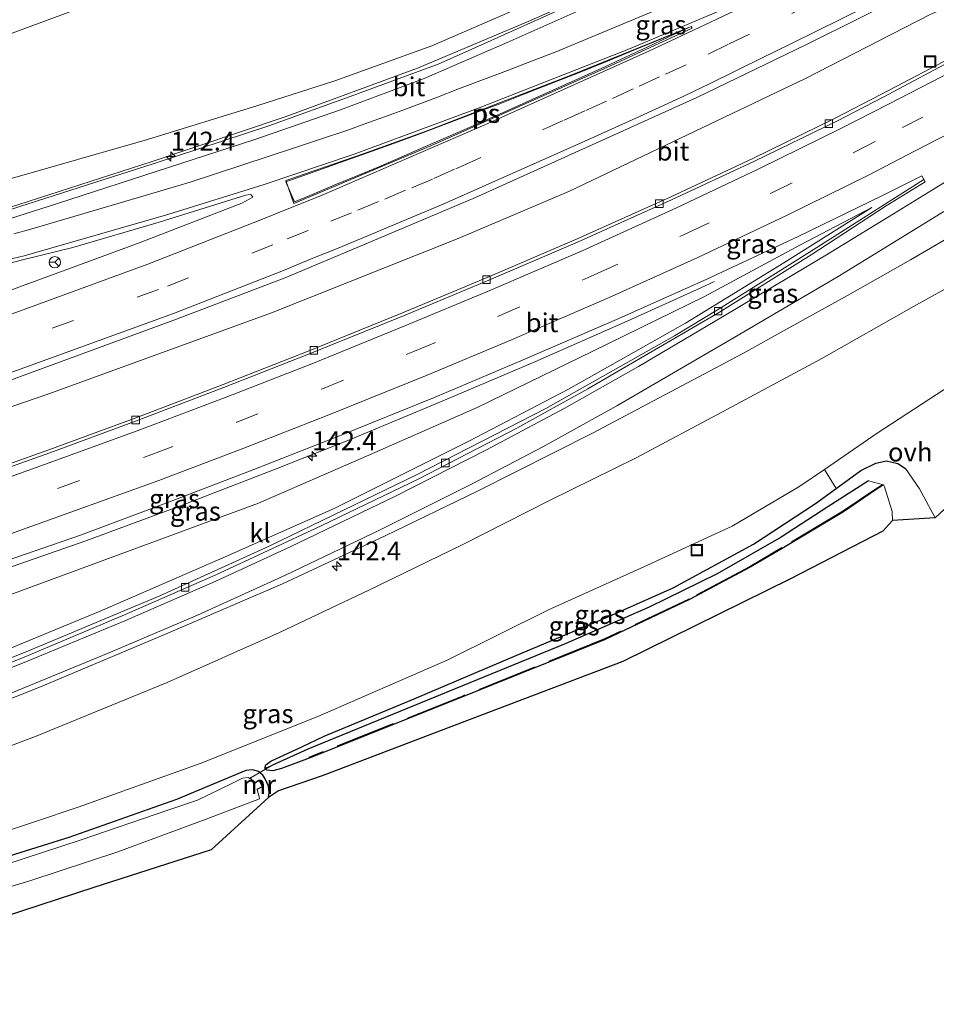
# Model space of a CAD drawing. Units: metres. Extents: x 179999 to 190006, y 550000 to 556250.
# Drawn here: x 189422 to 189544, y 553560 to 553691 of the extents above; entities that cross this region are included whole.
import ezdxf
from ezdxf.enums import TextEntityAlignment as Align

# ---------------------------------------------------------------- set-up
doc = ezdxf.new("R2010")
doc.units = ezdxf.units.M
doc.linetypes.add('IE-TERREINAFSCHEIDING', pattern=[10, 8, -2])
doc.linetypes.add('VW-3-9_STREEP', pattern=[12, 3, -9])
doc.layers.get('0').update_dxf_attribs({"lineweight": 25})
for name, color, linetype, lineweight in [('B-ME-AL-OVERIG-L-B1', 7, 'Continuous', 18), ('B-ME-AM-KILOMETR-S-B1', 7, 'Continuous', 18), ('B-ME-BV-GELEIDECONSTRUCTIE-GELEIDERAIL-L-B1', 213, 'BV-GELEIDERAIL', 18), ('B-ME-GW-INSTEEKWATERGANG-L-B1', 10, 'Continuous', 25), ('B-ME-GW-KRUINLIJN-L-B1', 93, 'Continuous', 18), ('B-ME-GW-TEENLIJN-L-B1', 93, 'Continuous', 18), ('B-ME-GW-WATERGANG-GREPPEL-L-B1', 10, 'Continuous', 25), ('B-ME-IE-GRASLAND-GV-B6', 93, 'Continuous', 18), ('B-ME-IE-INRICHTINGSELEMENT-S-B1', 253, 'Continuous', 18), ('B-ME-IE-TERREINAFSCHEIDING-RASTERHEKWERK-L-B1', 8, 'IE-TERREINAFSCHEIDING', 18), ('B-ME-KG-KADASTRAAL-OPNAMEDTMGRENS-L-B1', 10, 'Continuous', 25), ('B-ME-MW-MUUR-GV-B6', 8, 'IE-TERREINAFSCHEIDING-KUNSTMATIG', 18), ('B-ME-OG-WATER-GV-B6', 153, 'Continuous', 18), ('B-ME-VH-VERH_SOORT-BITUMEN-GV-B6', 8, 'IE-TERREINAFSCHEIDING-NATUURLIJK-HOUTWAL', 18), ('B-ME-VH-VERH_SOORT-KLINKERS-GV-B6', 8, 'IE-TERREINAFSCHEIDING-NATUURLIJK-HOUTWAL', 18), ('B-ME-VH-VERH_SOORT-ONVERHARD-GV-B6', 8, 'Continuous', 18), ('B-ME-VV-KOLK-S-B1', 8, 'Continuous', 18), ('B-ME-VW-MARKERING-39STREEP-015-L-B1', 255, 'VW-3-9_STREEP', 18), ('B-ME-VW-MARKERING-STREEP-015-L-B1', 7, 'Continuous', 18), ('B-ME-VW-MARKERING-VLAKMARK-GV-B6', 7, 'Continuous', 18), ('B-ME-VW-MEUBILAIR_WEGMEUBILAIR-RONA-S-B1', 8, 'Continuous', 18)]:
    doc.layers.add(name, color=color, linetype=linetype, lineweight=lineweight)
doc.styles.add('NLCS-ISO', font='NLCS-ISO.TTF')
doc.linetypes.add('BV-GELEIDERAIL', pattern='A,10,-3,[108,NLCS.SHX,S=1,R=0,X=0,Y=0],-3', length=16)
doc.linetypes.add('IE-TERREINAFSCHEIDING-KUNSTMATIG', pattern='A,4,[82,NLCS.SHX,S=0.75,R=90,X=0,Y=0],4,-2', length=10)
doc.linetypes.add('IE-TERREINAFSCHEIDING-NATUURLIJK-HOUTWAL', pattern='A,7,-1.5,[67,NLCS.SHX,S=0.75,R=45,X=0,Y=0],-1.5,7,-1.5,[70,NLCS.SHX,S=0.75,R=0,X=0,Y=0],-1.5', length=20)

# ---------------------------------------------------------------- blocks, each defined once
blk = doc.blocks.new('put')
for p, q in [((0.75, 0.75), (-0.75, 0.75)), ((-0.75, 0.75), (-0.75, -0.75)), ((0.75, -0.75), (0.75, 0.75)), ((-0.75, -0.75), (0.75, -0.75))]:
    blk.add_line(p, q)
blk.add_lwpolyline([(-0.625, 0.625), (0.625, 0.625), (0.625, -0.625), (-0.625, -0.625)], close=True)
blk = doc.blocks.new('wegwijzer')
for q in [(-0.53, -0.53), (0, 0.75), (0.53, -0.53)]:
    blk.add_line((0, 0), q)
blk.add_circle((0, 0), 0.75)
blk = doc.blocks.new('hecto')
for p, q in [((0, 0.625), (-0.625, 0)), ((0, -0.625), (0, 0.625)), ((-0.625, 0), (0.625, 0)), ((0.625, 0), (0, -0.625))]:
    blk.add_line(p, q)
blk = doc.blocks.new('kolk')
blk.add_lwpolyline([(-0.5, -0.5), (0.5, -0.5), (0.5, 0.5), (-0.5, 0.5)], close=True)

msp = doc.modelspace()

# ---------------------------------------------------------------- linework, layer by layer
at = {"layer": 'B-ME-AL-OVERIG-L-B1'}
msp.add_line((189452.604, 553590.332, -1.122), (189455.64, 553592.097, -1.122), dxfattribs=at)
at = {"layer": 'B-ME-BV-GELEIDECONSTRUCTIE-GELEIDERAIL-L-B1'}
for points in [[(189346.0273, 553616.0051, 8.269), (189355.095, 553618.621, 8.307), (189373.009, 553623.856, 8.305), (189390.778, 553629.463, 8.38), (189408.468, 553635.383, 8.372), (189426.094, 553641.402, 8.429), (189455.588, 553652.137, 8.35), (189480.341, 553662.005, 8.406), (189495.105, 553668.295, 8.384), (189526.374, 553683.223, 8.493), (189539.468, 553689.93, 8.498), (189543.018, 553691.753, 8.494), (189546.727, 553693.292, 8.539), (189551.659, 553695.634, 8.481), (189556.377, 553697.883, 8.475), (189561.215, 553700.232, 8.461), (189566.201, 553702.595, 8.444), (189570.921, 553705.019, 8.41), (189587.413, 553713.745, 8.271), (189603.835, 553722.585, 8.158), (189620.269, 553731.496, 8.034), (189636.093, 553741.188, 7.401), (189651.622, 553751.349, 8.064), (189664.9453, 553760.4821, 8.2307)], [(189320.0551, 553647.1565, 5.8112), (189336.045, 553649.386, 6.204), (189354.554, 553651.88, 6.63), (189372.969, 553654.638, 6.951), (189388.737, 553657.285, 7.272), (189396.524, 553658.857, 7.37), (189404.188, 553660.892, 7.401), (189421.949, 553666.45, 7.545), (189439.771, 553672.189, 7.655), (189457.417, 553678.114, 7.68), (189474.929, 553684.572, 7.854), (189489.629, 553690.75, 7.931), (189506.69, 553698.328, 8.052), (189521.236, 553704.977, 8.002), (189535.577, 553712.071, 7.961), (189542.7, 553715.739, 7.972), (189546.175, 553717.522, 7.949)], [(189324.3968, 553647.792, 5.4068), (189338.8947, 553649.8238, 6.2691), (189342.8373, 553650.3478, 6.3516), (189354.7509, 553652.0386, 6.6276), (189367.9048, 553654.0189, 6.8826), (189377.0614, 553655.4795, 7.0128), (189384.8767, 553656.8185, 7.1373), (189391.4781, 553657.9796, 7.2622), (189395.356, 553658.7187, 7.2997), (189399.2772, 553659.5778, 7.3168), (189403.1449, 553660.4141, 7.3553), (189407.0436, 553661.3742, 7.4116), (189410.8975, 553662.5186, 7.4838), (189415.9133, 553664.1238, 7.571), (189422.2094, 553666.2237, 7.6524), (189440.0291, 553671.9591, 7.8016), (189455.2213, 553676.9508, 7.8596), (189466.4983, 553680.9935, 7.8948), (189477.6958, 553685.127, 7.9588), (189482.5468, 553687.2922, 7.9679), (189488.6702, 553690.0156, 7.9923), (189494.679, 553692.7094, 8.0458)], [(189514.28, 553656.278, 8.379), (189513.66, 553655.981, 8.327), (189512.502, 553655.459, 8.305), (189502.752, 553651.051, 8.324), (189490.513, 553645.635, 8.313), (189478.24, 553640.41, 8.308), (189465.915, 553635.319, 8.297), (189455.982, 553631.345, 8.305), (189443.533, 553626.54, 8.224), (189430.96, 553621.926, 8.22), (189418.383, 553617.513, 8.145), (189405.733, 553613.237, 8.097), (189393.062, 553609.1, 8.053), (189382.851, 553605.907, 7.928), (189370.094, 553602.033, 7.965), (189362.416, 553599.763, 7.927), (189357.299, 553598.246, 7.861), (189345.8786, 553594.9598, 7.8382)]]:
    msp.add_polyline3d(points, dxfattribs=at)
at = {"layer": 'B-ME-GW-INSTEEKWATERGANG-L-B1'}
for points in [[(189536.728, 553629.33, 0.523), (189535.773, 553628.698, 0.523), (189531.427, 553625.769, 0.3), (189523.278, 553620.901, 0.29), (189519.04, 553618.41, 0.4), (189511.02, 553614.113, 0.187), (189499.825, 553608.832, -0.03), (189481.041, 553601.259, -0.2), (189460.568, 553593.093, -0.33), (189456.922, 553591.699, -0.699), (189455.79, 553591.398, -0.737), (189454.96, 553591.495, -0.789), (189454.701, 553591.75, -0.801), (189454.855, 553592.221, -0.751), (189455.492, 553592.687, -0.691), (189459.609, 553594.585, -0.599), (189462.572, 553596.021, -0.599), (189474.522, 553600.934, -0.453), (189488.131, 553606.757, -0.289), (189500.018, 553611.744, -0.139), (189508.867, 553615.673, -0.083), (189519.496, 553621.479, 0.115), (189527.717, 553626.844, 0.375), (189530.459, 553628.86, 0.608), (189533.711, 553631.252, 0.883), (189535.697, 553632.227, 1.165), (189537.132, 553632.527, 1.391), (189538.622, 553632.155, 1.785), (189539.67, 553631.49, 1.931)], [(189455.175, 553587.881, -0.591), (189455.303, 553588.512, -0.727), (189455.199, 553589.39, -0.765), (189454.742, 553590.343, -0.781), (189454.463, 553590.854, -0.803), (189453.856, 553591.319, -0.825), (189453.058, 553591.53, -0.825), (189452.211, 553591.454, -0.825), (189443.003, 553587.603, -0.869), (189428.731, 553582.584, -0.957), (189411.435, 553577.154, -0.941), (189392.763, 553571.485, -1.007), (189374.138, 553566.575, -1.109)]]:
    msp.add_polyline3d(points, dxfattribs=at)
at = {"layer": 'B-ME-GW-KRUINLIJN-L-B1'}
for points in [[(189650.472, 553784.28, 7.519), (189634.615, 553773.4, 7.38), (189603.032, 553753.105, 7.29), (189569.712, 553733.414, 7.297), (189535.34, 553714.969, 7.293), (189496.413, 553696.06, 7.167), (189476.863, 553687.543, 7.107), (189463.994, 553682.924, 6.909), (189453.768, 553679.65, 6.859), (189439.156, 553675.132, 6.831), (189420.62, 553669.809, 6.701), (189402.338, 553665.213, 6.543), (189385.296, 553661.215, 6.377), (189372.476, 553659.034, 6.153), (189353.519, 553656.078, 5.717), (189331.556, 553652.998, 5.235), (189317.533, 553650.914, 4.956)], [(189673.576, 553740.207, 7.389), (189657.101, 553728.982, 7.563), (189639.4, 553716.564, 7.533), (189624.592, 553706.014, 7.553), (189610.187, 553696.023, 7.623), (189596.405, 553686.66, 7.577), (189581.597, 553677.244, 7.521), (189567.792, 553668.523, 7.415), (189553.175, 553659.881, 7.343), (189540.711, 553652.982, 7.331), (189528.568, 553646.081, 7.161), (189515.381, 553638.999, 6.899), (189503.943, 553632.913, 6.599), (189492.432, 553627.244, 6.417), (189480.969, 553621.399, 6.079), (189468.514, 553615.345, 5.743), (189456.667, 553609.764, 5.415), (189441.744, 553603.118, 5.017), (189424.161, 553595.919, 4.439), (189406.978, 553589.478, 3.927), (189392.929, 553584.25, 3.351), (189378.607, 553578.981, 2.981), (189368.256, 553575.338, 2.653)], [(189535.179, 553666.112, 7.552), (189525.661, 553661.107, 7.556), (189512.995, 553654.321, 7.54), (189498.208, 553647.076, 7.476), (189482.87, 553639.571, 7.41), (189468.173, 553633.144, 7.352), (189453.867, 553626.923, 7.33), (189436.502, 553620.471, 7.346), (189420.546, 553614.622, 7.302), (189402.438, 553608.298, 7.088), (189388.837, 553603.891, 6.992), (189369.764, 553598.144, 6.968), (189355.816, 553593.873, 6.888)], [(189543.58, 553624.957, 3.135), (189541.496, 553628.818, 2.433), (189539.67, 553631.49, 1.931)]]:
    msp.add_polyline3d(points, dxfattribs=at)
at = {"layer": 'B-ME-GW-TEENLIJN-L-B1'}
for points in [[(189639.248, 553805.691, -0.785), (189638.909, 553805.461, -0.79), (189612.139, 553787.366, -0.857), (189588.951, 553772.994, -0.853), (189550.358, 553750.351, -0.823), (189494.03, 553720.769, -0.807), (189463.49, 553706.501, -0.707), (189448.38, 553699.749, -0.747), (189434.977, 553694.347, -0.701), (189420.714, 553689.041, -0.669), (189403.716, 553683.411, -0.497), (189390.544, 553679.189, -0.387), (189379.746, 553676.913, -0.267), (189360.7, 553673.46, -0.071), (189335.809, 553668.748, -0.225), (189317.062, 553664.095, -0.157), (189309.972, 553662.182, -0.205)], [(189675.825, 553735.917, 5.553), (189660.688, 553725.085, 5.251), (189644.91, 553713.096, 4.767), (189629.917, 553701.189, 4.311), (189615.036, 553690.163, 3.917), (189602.108, 553680.288, 3.405), (189587.103, 553669.081, 2.497), (189573.605, 553659.55, 2.039), (189559.282, 553650.987, 1.935), (189545.655, 553642.554, 1.605), (189535.9, 553636.165, 1.387), (189528.905, 553631.382, 0.744), (189525.521, 553629.068, 0.433), (189516.67, 553623.873, 0.203), (189504.957, 553618.451, 0.221), (189492.296, 553612.762, 0.113), (189478.892, 553606.066, -0.265), (189461.757, 553598.608, -0.609), (189446.141, 553592.367, -0.699), (189429.967, 553586.61, -0.751), (189412.556, 553580.763, -0.849), (189395.886, 553575.388, -1.055), (189380.987, 553571.342, -1.003), (189372.352, 553569.236, -1.015)], [(189361.401, 553585.552, 3.051), (189376.731, 553590.701, 3.488), (189396.785, 553597.947, 4.118), (189416.57, 553605.845, 4.852), (189432.894, 553612.596, 5.254), (189449.435, 553619.774, 5.736), (189463.886, 553626.187, 6.368), (189481.734, 553635.117, 6.72), (189494.974, 553642.012, 7.044), (189510.49, 553650.751, 7.24), (189523.532, 553658.775, 7.466), (189535.179, 553666.112, 7.552)], [(189537.905, 553624.62, 0.577), (189537.897, 553625.777, 0.623), (189536.886, 553629.079, 0.729), (189536.728, 553629.33, 0.523)]]:
    msp.add_polyline3d(points, dxfattribs=at)
at = {"layer": 'B-ME-GW-WATERGANG-GREPPEL-L-B1'}
msp.add_polyline3d([(189534.758, 553629.847, -0.237), (189529.361, 553626.42, -0.413), (189523.18, 553622.377, -0.367), (189514.659, 553617.518, -0.427), (189505.678, 553613.1, -0.523), (189494.54, 553608.234, -0.73), (189479.946, 553602.268, -0.76), (189460.405, 553594.267, -0.96), (189455.64, 553592.097, -1.122)], dxfattribs=at)
at = {"layer": 'B-ME-IE-GRASLAND-GV-B6'}
for points in [[(189550.358, 553750.351, -0.823), (189494.03, 553720.769, -0.807), (189463.49, 553706.501, -0.707), (189448.38, 553699.749, -0.747), (189434.977, 553694.347, -0.701), (189420.714, 553689.041, -0.669), (189403.716, 553683.411, -0.497), (189390.544, 553679.189, -0.387), (189379.746, 553676.913, -0.267), (189360.7, 553673.46, -0.071), (189335.809, 553668.748, -0.225), (189317.062, 553664.095, -0.157), (189309.972, 553662.182, -0.205), (189306.925, 553666.721, -0.623)], [(189317.533, 553650.914, 4.956), (189331.556, 553652.998, 5.235), (189353.519, 553656.078, 5.717), (189372.476, 553659.034, 6.153), (189385.296, 553661.215, 6.377), (189402.338, 553665.213, 6.543), (189420.62, 553669.809, 6.701), (189439.156, 553675.132, 6.831), (189453.768, 553679.65, 6.859), (189463.994, 553682.924, 6.909), (189476.863, 553687.543, 7.107), (189496.413, 553696.06, 7.167), (189535.34, 553714.969, 7.293), (189569.712, 553733.414, 7.297)], [(189544.081, 553714.872, 7.456), (189533.563, 553709.511, 7.441), (189522.749, 553704.306, 7.438), (189512.118, 553699.31, 7.433), (189501.167, 553694.4, 7.408), (189486.818, 553688.006, 7.354), (189475.817, 553683.212, 7.329), (189464.752, 553679.037, 7.303), (189453.378, 553675.145, 7.239), (189442.079, 553671.467, 7.173), (189427.097, 553666.605, 6.996), (189420.859, 553664.597, 6.935), (189411.756, 553661.402, 6.863), (189397.746, 553657.541, 6.73), (189383.912, 553654.906, 6.518), (189369.624, 553652.543, 6.254), (189352.471, 553649.924, 5.948), (189335.012, 553647.537, 5.564), (189321.0907, 553645.6137, 5.252), (189317.533, 553650.914, 4.956)], [(189345.9787, 553608.587, 6.9551), (189346.0497, 553619.4161, 7.56), (189363.542, 553624.51, 7.602), (189382.018, 553630.146, 7.65), (189401.752, 553636.587, 7.682), (189419.263, 553642.598, 7.698), (189442.981, 553651.293, 7.759), (189457.48, 553656.812, 7.803), (189467.797, 553661.14, 7.863), (189482.637, 553667.44, 7.88), (189497.23, 553674.004, 7.904), (189511.974, 553680.696, 7.933), (189526.538, 553687.732, 7.953), (189540.854, 553694.877, 7.957), (189555.221, 553702.223, 7.961)], [(189496.413, 553696.06, 7.167), (189476.863, 553687.543, 7.107), (189463.994, 553682.924, 6.909), (189453.768, 553679.65, 6.859), (189439.156, 553675.132, 6.831), (189420.62, 553669.809, 6.701), (189402.338, 553665.213, 6.543), (189385.296, 553661.215, 6.377), (189372.476, 553659.034, 6.153), (189353.519, 553656.078, 5.717), (189331.556, 553652.998, 5.235), (189317.533, 553650.914, 4.956), (189309.972, 553662.182, -0.205), (189317.062, 553664.095, -0.157), (189335.809, 553668.748, -0.225), (189360.7, 553673.46, -0.071), (189379.746, 553676.913, -0.267), (189390.544, 553679.189, -0.387), (189403.716, 553683.411, -0.497), (189420.714, 553689.041, -0.669), (189434.977, 553694.347, -0.701)], [(189546.601, 553686.446, 7.114), (189536.463, 553681.141, 7.07), (189530.343, 553677.944, 7.074), (189519.393, 553672.621, 7.09), (189508.461, 553667.491, 7.074), (189496.017, 553661.912, 7.061), (189484.191, 553656.833, 6.986), (189472.97, 553652.136, 6.97), (189460.449, 553647.056, 6.96), (189449.172, 553642.645, 6.927), (189437.737, 553638.241, 6.915), (189426.074, 553633.992, 6.893), (189414.359, 553629.818, 6.856), (189401.207, 553625.58, 6.859), (189389.328, 553621.652, 6.889), (189378.097, 553618.182, 6.916), (189367.548, 553614.872, 6.916), (189356.075, 553611.532, 6.956), (189345.9787, 553608.587, 6.9551)], [(189417.936, 553618.433, 7.368), (189430.256, 553622.655, 7.375), (189442.066, 553627.06, 7.426), (189453.256, 553631.346, 7.48), (189464.63, 553635.825, 7.51), (189477.271, 553640.952, 7.518), (189488.938, 553645.904, 7.534), (189501.624, 553651.373, 7.493), (189513.315, 553656.609, 7.554), (189525.435, 553662.262, 7.573), (189536.51, 553667.636, 7.578), (189541.826, 553670.318, 7.551), (189542.091, 553669.8, 7.525), (189536.872, 553666.522, 7.442), (189526.91, 553660.2, 7.338), (189514.929, 553652.687, 7.17), (189509.02, 553649.107, 7.192), (189491.959, 553639.446, 6.896), (189474.978, 553630.757, 6.522), (189455.297, 553621.189, 5.992), (189440.77, 553614.632, 5.576), (189422.854, 553607.082, 4.93), (189404.618, 553599.935, 4.354)], [(189413.238, 553656.634, 6.996), (189422.423, 553659.11, 7.103), (189429.258, 553660.806, 7.177), (189440.683, 553664.149, 7.329), (189452.171, 553667.734, 7.438), (189452.755, 553667.81, 7.425), (189452.91, 553667.769, 7.429), (189453.1135, 553667.4688, 7.4151), (189451.682, 553666.678, 7.389), (189438.167, 553661.463, 7.377), (189414.996, 553652.957, 7.321)], [(189420.546, 553614.622, 7.302), (189436.502, 553620.471, 7.346), (189453.867, 553626.923, 7.33), (189468.173, 553633.144, 7.352), (189482.87, 553639.571, 7.41), (189498.208, 553647.076, 7.476), (189512.995, 553654.321, 7.54), (189525.661, 553661.107, 7.556), (189535.179, 553666.112, 7.552), (189523.532, 553658.775, 7.466), (189510.49, 553650.751, 7.24), (189494.974, 553642.012, 7.044), (189481.734, 553635.117, 6.72), (189463.886, 553626.187, 6.368), (189449.435, 553619.774, 5.736), (189432.894, 553612.596, 5.254), (189416.57, 553605.845, 4.852)], [(189416.57, 553605.845, 4.852), (189432.894, 553612.596, 5.254), (189449.435, 553619.774, 5.736), (189463.886, 553626.187, 6.368), (189481.734, 553635.117, 6.72), (189494.974, 553642.012, 7.044), (189510.49, 553650.751, 7.24), (189523.532, 553658.775, 7.466), (189535.179, 553666.112, 7.552), (189525.661, 553661.107, 7.556), (189512.995, 553654.321, 7.54), (189498.208, 553647.076, 7.476), (189482.87, 553639.571, 7.41), (189468.173, 553633.144, 7.352), (189453.867, 553626.923, 7.33), (189436.502, 553620.471, 7.346), (189420.546, 553614.622, 7.302)], [(189364.921, 553580.309, 3.085), (189377.398, 553584.587, 3.439), (189393.696, 553590.418, 3.961), (189409.032, 553596.228, 4.537), (189424.953, 553602.552, 5.077), (189441.861, 553609.658, 5.535), (189457.046, 553616.207, 5.989), (189470.667, 553622.57, 6.385), (189482.896, 553628.487, 6.701), (189498.161, 553636.195, 7.027), (189518.078, 553646.76, 7.346), (189523.974, 553649.999, 7.396), (189531.965, 553654.451, 7.531), (189540.318, 553659.172, 7.684), (189546.908, 553663.018, 7.795)], [(189553.175, 553659.881, 7.343), (189540.711, 553652.982, 7.331), (189528.568, 553646.081, 7.161), (189515.381, 553638.999, 6.899), (189503.943, 553632.913, 6.599), (189492.432, 553627.244, 6.417), (189480.969, 553621.399, 6.079), (189468.514, 553615.345, 5.743), (189456.667, 553609.764, 5.415), (189441.744, 553603.118, 5.017), (189424.161, 553595.919, 4.439), (189406.978, 553589.478, 3.927), (189392.929, 553584.25, 3.351), (189378.607, 553578.981, 2.981), (189368.256, 553575.338, 2.653), (189364.921, 553580.309, 3.085)], [(189406.978, 553589.478, 3.927), (189424.161, 553595.919, 4.439), (189441.744, 553603.118, 5.017), (189456.667, 553609.764, 5.415), (189468.514, 553615.345, 5.743), (189480.969, 553621.399, 6.079), (189492.432, 553627.244, 6.417), (189503.943, 553632.913, 6.599), (189515.381, 553638.999, 6.899), (189528.568, 553646.081, 7.161), (189540.711, 553652.982, 7.331), (189553.175, 553659.881, 7.343)], [(189545.655, 553642.554, 1.605), (189535.9, 553636.165, 1.387), (189528.905, 553631.382, 0.744), (189525.521, 553629.068, 0.433), (189516.67, 553623.873, 0.203), (189504.957, 553618.451, 0.221), (189492.296, 553612.762, 0.113), (189478.892, 553606.066, -0.265), (189461.757, 553598.608, -0.609), (189446.141, 553592.367, -0.699), (189429.967, 553586.61, -0.751), (189412.556, 553580.763, -0.849)], [(189412.556, 553580.763, -0.849), (189429.967, 553586.61, -0.751), (189446.141, 553592.367, -0.699), (189461.757, 553598.608, -0.609), (189478.892, 553606.066, -0.265), (189492.296, 553612.762, 0.113), (189504.957, 553618.451, 0.221), (189516.67, 553623.873, 0.203), (189525.521, 553629.068, 0.433), (189528.905, 553631.382, 0.744), (189530.459, 553628.86, 0.608)], [(189530.459, 553628.86, 0.608), (189533.711, 553631.252, 0.883), (189535.697, 553632.227, 1.165), (189537.132, 553632.527, 1.391), (189538.622, 553632.155, 1.785), (189539.67, 553631.49, 1.931), (189541.496, 553628.818, 2.433), (189543.58, 553624.957, 3.135), (189537.905, 553624.62, 0.577), (189537.897, 553625.777, 0.623), (189536.886, 553629.079, 0.729), (189536.728, 553629.33, 0.523), (189534.758, 553629.847, -0.237), (189529.361, 553626.42, -0.413), (189523.18, 553622.377, -0.367), (189514.659, 553617.518, -0.427), (189505.678, 553613.1, -0.523), (189494.54, 553608.234, -0.73), (189479.946, 553602.268, -0.76), (189460.405, 553594.267, -0.96), (189455.64, 553592.097, -1.122), (189454.701, 553591.75, -0.801), (189454.855, 553592.221, -0.751), (189455.492, 553592.687, -0.691), (189459.609, 553594.585, -0.599), (189462.572, 553596.021, -0.599), (189474.522, 553600.934, -0.453), (189488.131, 553606.757, -0.289), (189500.018, 553611.744, -0.139), (189508.867, 553615.673, -0.083), (189519.496, 553621.479, 0.115), (189527.717, 553626.844, 0.375), (189530.459, 553628.86, 0.608)], [(189530.459, 553628.86, 0.608), (189527.717, 553626.844, 0.375), (189519.496, 553621.479, 0.115), (189508.867, 553615.673, -0.083), (189500.018, 553611.744, -0.139), (189488.131, 553606.757, -0.289), (189474.522, 553600.934, -0.453), (189462.572, 553596.021, -0.599), (189459.609, 553594.585, -0.599), (189455.492, 553592.687, -0.691), (189454.855, 553592.221, -0.751), (189454.701, 553591.75, -0.801), (189454.96, 553591.495, -0.789), (189455.79, 553591.398, -0.737), (189456.922, 553591.699, -0.699), (189460.568, 553593.093, -0.33), (189481.041, 553601.259, -0.2), (189499.825, 553608.832, -0.03), (189511.02, 553614.113, 0.187), (189519.04, 553618.41, 0.4), (189523.278, 553620.901, 0.29), (189531.427, 553625.769, 0.3), (189535.773, 553628.698, 0.523), (189536.728, 553629.33, 0.523), (189536.886, 553629.079, 0.729), (189537.897, 553625.777, 0.623), (189537.905, 553624.62, 0.577), (189536.66, 553623.183, 0.527), (189524.404, 553616.849, 0.333), (189502.152, 553605.907, 0.267), (189482.172, 553598.312, 0.26), (189462.29, 553590.75, -0.093), (189456.504, 553588.737, -0.517), (189455.175, 553587.881, -0.591), (189455.303, 553588.512, -0.727), (189455.199, 553589.39, -0.765), (189454.742, 553590.343, -0.781), (189454.463, 553590.854, -0.803), (189453.856, 553591.319, -0.825), (189453.058, 553591.53, -0.825), (189452.211, 553591.454, -0.825), (189443.003, 553587.603, -0.869), (189428.731, 553582.584, -0.957), (189411.435, 553577.154, -0.941)], [(189536.728, 553629.33, 0.523), (189535.773, 553628.698, 0.523), (189531.427, 553625.769, 0.3), (189523.278, 553620.901, 0.29), (189519.04, 553618.41, 0.4), (189511.02, 553614.113, 0.187), (189499.825, 553608.832, -0.03), (189481.041, 553601.259, -0.2), (189460.568, 553593.093, -0.33), (189456.922, 553591.699, -0.699), (189455.79, 553591.398, -0.737), (189454.96, 553591.495, -0.789), (189454.701, 553591.75, -0.801), (189455.64, 553592.097, -1.122), (189460.405, 553594.267, -0.96), (189479.946, 553602.268, -0.76), (189494.54, 553608.234, -0.73), (189505.678, 553613.1, -0.523), (189514.659, 553617.518, -0.427), (189523.18, 553622.377, -0.367), (189529.361, 553626.42, -0.413), (189534.758, 553629.847, -0.237), (189536.728, 553629.33, 0.523)], [(189411.435, 553577.154, -0.941), (189428.731, 553582.584, -0.957), (189443.003, 553587.603, -0.869), (189452.211, 553591.454, -0.825), (189453.058, 553591.53, -0.825), (189453.856, 553591.319, -0.825), (189454.463, 553590.854, -0.803), (189454.742, 553590.343, -0.781), (189455.199, 553589.39, -0.765), (189455.303, 553588.512, -0.727), (189455.175, 553587.881, -0.591), (189447.577, 553580.946, 1.927), (189432.033, 553575.948, 1.543), (189412.822, 553569.674, 1.157)], [(189453.696, 553588.924, -1.527), (189454.463, 553589.316, -0.817), (189453.991, 553590.172, -0.817), (189453.271, 553589.83, -1.527), (189452.834, 553590.406, -1.527), (189452.518, 553590.534, -1.527), (189451.77, 553590.437, -1.527), (189450.248, 553589.694, -1.527), (189445.803, 553587.513, -1.527), (189441.962, 553586.244, -1.527), (189430.369, 553582.256, -1.527), (189410.078, 553575.628, -1.527)], [(189400.038, 553569.752, -1.527), (189423.557, 553576.84, -1.527), (189435.203, 553580.668, -1.527), (189446.953, 553585.014, -1.527), (189454.02, 553587.716, -1.527), (189453.972, 553587.958, -1.527), (189453.696, 553588.924, -1.527)]]:
    msp.add_polyline3d(points, dxfattribs=at)
at = {"layer": 'B-ME-IE-TERREINAFSCHEIDING-RASTERHEKWERK-L-B1'}
msp.add_polyline3d([(189536.542, 553629.344, 0.523), (189535.736, 553628.81, 0.523), (189531.39, 553625.881, 0.3), (189523.241, 553621.013, 0.29), (189519.003, 553618.522, 0.4), (189510.983, 553614.225, 0.187), (189499.788, 553608.944, -0.03), (189481.004, 553601.371, -0.2), (189460.531, 553593.205, -0.33)], dxfattribs=at)
at = {"layer": 'B-ME-KG-KADASTRAAL-OPNAMEDTMGRENS-L-B1'}
msp.add_polyline3d([(189680.744, 553726.533, 5.454), (189677.676, 553724.186, 5.417), (189650.573, 553704.333, 4.56), (189617.422, 553679.899, 3.267), (189578.249, 553652.379, 2), (189552.743, 553635.152, 0.77), (189550.693, 553634.166, 1.494), (189549.01, 553632.937, 1.586), (189547.315, 553628.41, 3.014), (189543.58, 553624.957, 3.135), (189537.905, 553624.62, 0.577), (189536.66, 553623.183, 0.527), (189524.404, 553616.849, 0.333), (189502.152, 553605.907, 0.267), (189482.172, 553598.312, 0.26), (189462.29, 553590.75, -0.093), (189456.504, 553588.737, -0.517), (189455.175, 553587.881, -0.591), (189447.577, 553580.946, 1.927), (189432.033, 553575.948, 1.543), (189412.822, 553569.674, 1.157), (189392.322, 553564.196, 0.677), (189378.249, 553560.449, 0.395)], dxfattribs=at)
at = {"layer": 'B-ME-MW-MUUR-GV-B6'}
msp.add_polyline3d([(189453.696, 553588.924, -1.527), (189453.671, 553588.974, -1.527), (189454.374, 553589.343, -1.527), (189453.969, 553590.082, -1.527), (189453.303, 553589.766, -1.527), (189453.271, 553589.83, -1.527), (189453.991, 553590.172, -0.817), (189454.463, 553589.316, -0.817), (189453.696, 553588.924, -1.527)], dxfattribs=at)
at = {"layer": 'B-ME-OG-WATER-GV-B6'}
msp.add_polyline3d([(189453.696, 553588.924, -1.527), (189453.972, 553587.958, -1.527), (189454.02, 553587.716, -1.527), (189446.953, 553585.014, -1.527), (189435.203, 553580.668, -1.527), (189423.557, 553576.84, -1.527), (189400.038, 553569.752, -1.527), (189376.601, 553562.905, -1.527), (189374.723, 553565.703, -1.527), (189390.132, 553569.757, -1.527), (189410.078, 553575.628, -1.527), (189430.369, 553582.256, -1.527), (189441.962, 553586.244, -1.527), (189445.803, 553587.513, -1.527), (189450.248, 553589.694, -1.527), (189451.77, 553590.437, -1.527), (189452.518, 553590.534, -1.527), (189452.834, 553590.406, -1.527), (189453.271, 553589.83, -1.527), (189453.303, 553589.766, -1.527), (189453.969, 553590.082, -1.527), (189454.374, 553589.343, -1.527), (189453.671, 553588.974, -1.527), (189453.696, 553588.924, -1.527)], dxfattribs=at)
at = {"layer": 'B-ME-VH-VERH_SOORT-BITUMEN-GV-B6'}
for points in [[(189323.817, 553641.5525, 5.419), (189321.0907, 553645.6137, 5.252), (189335.012, 553647.537, 5.564), (189352.471, 553649.924, 5.948), (189369.624, 553652.543, 6.254), (189383.912, 553654.906, 6.518), (189397.746, 553657.541, 6.73), (189411.756, 553661.402, 6.863), (189420.859, 553664.597, 6.935), (189427.097, 553666.605, 6.996), (189442.079, 553671.467, 7.173), (189453.378, 553675.145, 7.239), (189464.752, 553679.037, 7.303), (189475.817, 553683.212, 7.329), (189486.818, 553688.006, 7.354), (189501.167, 553694.4, 7.408), (189512.118, 553699.31, 7.433), (189522.749, 553704.306, 7.438), (189533.563, 553709.511, 7.441), (189544.081, 553714.872, 7.456)], [(189540.854, 553694.877, 7.957), (189526.538, 553687.732, 7.953), (189511.974, 553680.696, 7.933), (189497.23, 553674.004, 7.904), (189482.637, 553667.44, 7.88), (189467.797, 553661.14, 7.863), (189457.48, 553656.812, 7.803), (189442.981, 553651.293, 7.759), (189419.263, 553642.598, 7.698)], [(189414.359, 553629.818, 6.856), (189426.074, 553633.992, 6.893), (189437.737, 553638.241, 6.915), (189449.172, 553642.645, 6.927), (189460.449, 553647.056, 6.96), (189472.97, 553652.136, 6.97), (189484.191, 553656.833, 6.986), (189496.017, 553661.912, 7.061), (189508.461, 553667.491, 7.074), (189519.393, 553672.621, 7.09), (189530.343, 553677.944, 7.074), (189536.463, 553681.141, 7.07), (189546.601, 553686.446, 7.114)], [(189546.799, 553686.131, 7.196), (189536.699, 553680.748, 7.148), (189530.526, 553677.553, 7.154), (189519.615, 553672.255, 7.153), (189508.637, 553667.137, 7.131), (189496.157, 553661.513, 7.121), (189484.397, 553656.475, 7.067), (189473.073, 553651.744, 7.047), (189460.515, 553646.669, 7.038), (189449.367, 553642.296, 7.017), (189437.92, 553637.898, 6.992), (189426.218, 553633.587, 6.98), (189414.476, 553629.439, 6.968)], [(189414.476, 553629.439, 6.968), (189426.218, 553633.587, 6.98), (189437.92, 553637.898, 6.992), (189449.367, 553642.296, 7.017), (189460.515, 553646.669, 7.038), (189473.073, 553651.744, 7.047), (189484.397, 553656.475, 7.067), (189496.157, 553661.513, 7.121), (189508.637, 553667.137, 7.131), (189519.615, 553672.255, 7.153), (189530.526, 553677.553, 7.154), (189536.699, 553680.748, 7.148), (189546.799, 553686.131, 7.196)], [(189404.012, 553599.083, 4.261), (189422.473, 553606.368, 4.943), (189436.097, 553612.079, 5.441), (189448.103, 553617.339, 5.847), (189462.191, 553623.893, 6.139), (189475.106, 553630.147, 6.417), (189488.136, 553636.845, 6.725), (189497.553, 553642.054, 6.933), (189514.994, 553652.209, 7.149), (189527.136, 553659.835, 7.359), (189537.063, 553666.314, 7.507), (189542.2743, 553669.508, 7.6064), (189542.091, 553669.8, 7.525), (189541.826, 553670.318, 7.551), (189536.51, 553667.636, 7.578), (189525.435, 553662.262, 7.573), (189513.315, 553656.609, 7.554), (189501.624, 553651.373, 7.493), (189488.938, 553645.904, 7.534), (189477.271, 553640.952, 7.518), (189464.63, 553635.825, 7.51), (189453.256, 553631.346, 7.48), (189442.066, 553627.06, 7.426), (189430.256, 553622.655, 7.375), (189417.936, 553618.433, 7.368)], [(189414.996, 553652.957, 7.321), (189438.167, 553661.463, 7.377), (189451.682, 553666.678, 7.389), (189453.1135, 553667.4688, 7.4151), (189452.91, 553667.769, 7.429), (189452.755, 553667.81, 7.425), (189452.171, 553667.734, 7.438), (189440.683, 553664.149, 7.329), (189429.258, 553660.806, 7.177), (189422.423, 553659.11, 7.103), (189413.238, 553656.634, 6.996)], [(189546.908, 553663.018, 7.795), (189540.318, 553659.172, 7.684), (189531.965, 553654.451, 7.531), (189523.974, 553649.999, 7.396), (189518.078, 553646.76, 7.346), (189498.161, 553636.195, 7.027), (189482.896, 553628.487, 6.701), (189470.667, 553622.57, 6.385), (189457.046, 553616.207, 5.989), (189441.861, 553609.658, 5.535), (189424.953, 553602.552, 5.077), (189409.032, 553596.228, 4.537), (189393.696, 553590.418, 3.961), (189377.398, 553584.587, 3.439), (189364.921, 553580.309, 3.085)]]:
    msp.add_polyline3d(points, dxfattribs=at)
at = {"layer": 'B-ME-VH-VERH_SOORT-KLINKERS-GV-B6'}
msp.add_polyline3d([(189404.618, 553599.935, 4.354), (189422.854, 553607.082, 4.93), (189440.77, 553614.632, 5.576), (189455.297, 553621.189, 5.992), (189474.978, 553630.757, 6.522), (189491.959, 553639.446, 6.896), (189509.02, 553649.107, 7.192), (189514.929, 553652.687, 7.17), (189526.91, 553660.2, 7.338), (189536.872, 553666.522, 7.442), (189542.091, 553669.8, 7.525), (189542.2743, 553669.508, 7.6064), (189537.063, 553666.314, 7.507), (189527.136, 553659.835, 7.359), (189514.994, 553652.209, 7.149), (189497.553, 553642.054, 6.933), (189488.136, 553636.845, 6.725), (189475.106, 553630.147, 6.417), (189462.191, 553623.893, 6.139), (189448.103, 553617.339, 5.847), (189436.097, 553612.079, 5.441), (189422.473, 553606.368, 4.943), (189404.012, 553599.083, 4.261)], dxfattribs=at)
at = {"layer": 'B-ME-VH-VERH_SOORT-ONVERHARD-GV-B6'}
msp.add_polyline3d([(189548.956, 553640.261, 1.552), (189545.845, 553637.602, 1.558), (189545.197, 553636.006, 1.696), (189545.008, 553634.499, 2.07), (189545.375, 553632.702, 2.282), (189545.916, 553631.253, 2.52), (189547.315, 553628.41, 3.014), (189543.58, 553624.957, 3.135), (189541.496, 553628.818, 2.433), (189539.67, 553631.49, 1.931), (189538.622, 553632.155, 1.785), (189537.132, 553632.527, 1.391), (189535.697, 553632.227, 1.165), (189533.711, 553631.252, 0.883), (189530.459, 553628.86, 0.608), (189528.905, 553631.382, 0.744), (189535.9, 553636.165, 1.387), (189545.655, 553642.554, 1.605), (189548.956, 553640.261, 1.552)], dxfattribs=at)
at = {"layer": 'B-ME-VW-MARKERING-39STREEP-015-L-B1'}
for points in [[(189527.255, 553693.1799, 7.7752), (189518.9877, 553689.0975, 7.7524), (189516.1801, 553687.7474, 7.7278), (189510.5649, 553685.0472, 7.7574), (189507.0452, 553683.4351, 7.7562), (189503.5255, 553681.823, 7.7016), (189500.0058, 553680.211, 7.7425), (189497.1436, 553678.9278, 7.7108), (189494.2814, 553677.6447, 7.7288), (189482.7549, 553672.4772, 7.6662), (189479.8538, 553671.1766, 7.6918), (189476.9527, 553669.876, 7.6993), (189473.3754, 553668.3846, 7.696), (189469.7982, 553666.8933, 7.6544), (189466.2209, 553665.4019, 7.6974), (189460.4494, 553663.0682, 7.6562), (189455.768, 553661.163, 7.706), (189440.623, 553655.227, 7.675), (189417.379, 553646.759, 7.613), (189400.403, 553640.932, 7.593), (189380.314, 553634.405, 7.564), (189361.742, 553628.629, 7.53), (189344.137, 553623.532, 7.49), (189340.1411, 553622.4064, 7.4837)], [(189343.9428, 553602.3689, 7.0733), (189346.826, 553603.205, 7.079), (189357.695, 553606.315, 7.105), (189369.395, 553609.822, 9.082), (189379.209, 553612.775, 7.121), (189390.943, 553616.459, 7.134), (189403.413, 553620.602, 7.152), (189415.909, 553624.793, 7.185), (189427.335, 553628.883, 7.184), (189439.729, 553633.339, 7.23), (189451.008, 553637.646, 7.265), (189462.355, 553642.071, 7.258), (189474.547, 553647.041, 7.273), (189485.757, 553651.723, 7.304), (189498.768, 553657.354, 7.348), (189510.899, 553662.798, 7.335), (189521.936, 553668.072, 7.362), (189532.957, 553673.474, 7.357), (189539.271, 553676.7, 7.353), (189549.273, 553681.861, 7.391)]]:
    msp.add_polyline3d(points, dxfattribs=at)
at = {"layer": 'B-ME-VW-MARKERING-STREEP-015-L-B1'}
for points in [[(189323.4, 553642.172, 5.323), (189335.109, 553643.792, 5.743), (189349.286, 553645.761, 6.087), (189362.2, 553647.696, 6.279), (189376.073, 553649.822, 6.557), (189388.903, 553652.008, 6.787), (189402.715, 553654.878, 6.905), (189421.308, 553659.324, 7.076), (189422.788, 553659.713, 7.1014), (189441.8485, 553665.1814, 7.3466), (189454.619, 553669.1502, 7.4496), (189466.5536, 553673.17, 7.4897), (189483.1156, 553679.3079, 7.5316), (189503.0537, 553687.1494, 7.5982), (189514.9077, 553692.1286, 7.6399), (189522.739, 553695.63, 7.6607), (189531.167, 553699.63, 7.691), (189538.688, 553703.269, 7.712), (189545.076, 553706.485, 7.715)], [(189545.7809, 553706.5217, 7.6711), (189542.6065, 553704.9192, 7.6827), (189536.2576, 553701.7142, 7.6623), (189533.0832, 553700.1117, 7.6777), (189526.7343, 553696.9067, 7.6185), (189523.5599, 553695.3042, 7.6608), (189519.9895, 553693.6181, 7.619), (189509.2786, 553688.5599, 7.6341), (189505.7083, 553686.8738, 7.6109), (189483.8857, 553677.0551, 7.5785), (189480.2928, 553675.5058, 7.5514), (189462.3284, 553667.7589, 7.558), (189456.0319, 553665.2282, 7.5389), (189454.379, 553664.551, 7.592), (189439.189, 553658.609, 7.552), (189416.206, 553650.199, 7.48), (189399.171, 553644.33, 7.463), (189379.133, 553637.803, 7.451), (189360.722, 553632.087, 7.428), (189342.71, 553626.856, 7.391), (189335.4149, 553624.7982, 7.3905)], [(189534.7634, 553692.8827, 7.8797), (189527.7571, 553689.4456, 7.8859), (189524.2539, 553687.727, 7.8503), (189520.7508, 553686.0084, 7.8734), (189517.2476, 553684.2899, 7.8728), (189513.7444, 553682.5713, 7.844), (189510.2412, 553680.8527, 7.8394), (189507.059, 553679.4066, 7.8649), (189503.8768, 553677.9605, 7.8249), (189497.5123, 553675.0682, 7.8419), (189478.3631, 553666.5619, 7.8121), (189474.8811, 553665.1048, 7.8272), (189467.9171, 553662.1906, 7.8028), (189464.4352, 553660.7335, 7.8119), (189461.0795, 553659.4049, 7.7987), (189457.206, 553657.745, 7.842), (189442.582, 553652.045, 7.805), (189418.83, 553643.443, 7.739), (189401.398, 553637.431, 7.7), (189381.655, 553631.045, 7.677), (189363.394, 553625.365, 7.639), (189345.329, 553620.092, 7.586), (189344.933, 553619.9812, 7.5849)], [(189421.429, 553662.603, 7.007), (189423.6739, 553663.2521, 7.018), (189437.7775, 553667.3853, 7.1972), (189444.8293, 553669.4519, 7.2528), (189458.652, 553674.0381, 7.3448), (189462.1076, 553675.1847, 7.3257), (189465.5633, 553676.3312, 7.3718), (189468.4389, 553677.3709, 7.3532), (189471.3145, 553678.4107, 7.3604), (189474.19, 553679.4504, 7.4028), (189477.3614, 553680.6617, 7.3823), (189480.5328, 553681.873, 7.3807), (189483.7042, 553683.0843, 7.4326), (189486.8755, 553684.2956, 7.45), (189490.0469, 553685.5069, 7.4408), (189493.2183, 553686.7182, 7.4578), (189496.3966, 553688.0384, 7.4689), (189499.5749, 553689.3587, 7.4594), (189509.1097, 553693.3193, 7.5047)], [(189344.2403, 553606.1631, 7.0554), (189356.376, 553609.67, 7.06), (189367.932, 553613.094, 9.027), (189378.545, 553616.359, 7.04), (189390.053, 553619.925, 7.026), (189402.486, 553624.047, 7.048), (189415.018, 553628.26, 7.032), (189426.596, 553632.41, 7.044), (189438.139, 553636.604, 7.061), (189449.577, 553640.978, 7.093), (189460.955, 553645.385, 7.1), (189473.284, 553650.43, 7.102), (189484.541, 553655.095, 7.13), (189496.763, 553660.38, 7.162), (189509.267, 553666.049, 7.196), (189520.225, 553671.225, 7.21), (189531.091, 553676.572, 7.204), (189537.413, 553679.807, 7.199), (189547.35, 553684.931, 7.236)], [(189343.6426, 553598.5392, 7.1041), (189347.994, 553599.795, 7.112), (189358.623, 553602.874, 7.153), (189370.119, 553606.303, 9.14), (189380.746, 553609.538, 7.209), (189392.201, 553613.117, 7.224), (189404.62, 553617.24, 7.289), (189417.001, 553621.415, 7.308), (189428.388, 553625.468, 7.327), (189440.667, 553629.929, 7.389), (189451.945, 553634.211, 7.414), (189463.209, 553638.606, 7.422), (189476.24, 553643.882, 7.434), (189487.404, 553648.559, 7.461), (189500.38, 553654.181, 7.471), (189512.094, 553659.49, 7.485), (189523.873, 553665.06, 7.514), (189534.753, 553670.385, 7.52), (189540.948, 553673.611, 7.492), (189550.837, 553678.69, 7.514)], [(189553.458, 553674.73, 7.688), (189543.243, 553668.436, 7.661), (189538.072, 553665.26, 7.54), (189528.96, 553659.72, 7.409), (189515.367, 553651.599, 7.198), (189504.269, 553645.034, 7.121), (189494.401, 553639.469, 6.911), (189484.019, 553633.945, 6.693), (189472.137, 553627.866, 6.405), (189458.053, 553621.115, 6.067), (189448.2, 553616.545, 5.819), (189436.168, 553611.285, 5.429), (189423.354, 553605.987, 5.025), (189407.867, 553599.81, 4.427), (189394.455, 553594.803, 3.935), (189379.223, 553589.245, 3.411), (189362.717, 553583.591, 3.017)], [(189544.747, 553665.578, 7.731), (189538.63, 553661.82, 7.604), (189530.713, 553656.961, 7.483), (189516.919, 553648.852, 7.283), (189501.379, 553639.808, 7.121), (189491.564, 553634.35, 6.883), (189482.18, 553629.451, 6.673), (189469.913, 553623.343, 6.359), (189457.448, 553617.337, 6.039), (189445.779, 553612.043, 5.783), (189433.945, 553607.002, 5.327), (189418.886, 553600.823, 4.903), (189406.465, 553595.999, 4.469), (189392.865, 553590.833, 3.979), (189377.269, 553585.281, 3.505), (189364.519, 553580.908, 3.093)]]:
    msp.add_polyline3d(points, dxfattribs=at)
at = {"layer": 'B-ME-VW-MARKERING-VLAKMARK-GV-B6'}
for points in [[(189457.4779, 553669.6674, 7.4744), (189467.7645, 553673.2215, 7.499), (189476.0855, 553676.2315, 7.5211), (189494.962, 553683.5188, 7.5873), (189511.2334, 553690.1181, 7.635), (189511.3496, 553689.8873, 7.6424), (189500.1328, 553684.731, 7.6192), (189476.7039, 553674.2753, 7.5818), (189458.5504, 553666.6285, 7.5634), (189457.4779, 553669.6674, 7.4744)], [(189510.9958, 553690.0158, 7.6104), (189508.1983, 553688.7025, 7.6006), (189505.4008, 553687.3892, 7.5967), (189502.6033, 553686.0759, 7.6025), (189499.8058, 553684.7625, 7.5886), (189496.7547, 553683.3898, 7.597), (189493.7036, 553682.0171, 7.5926), (189490.6525, 553680.6444, 7.5822), (189487.6014, 553679.2718, 7.5563), (189484.5503, 553677.8991, 7.567), (189481.6054, 553676.616, 7.5478), (189478.6605, 553675.3329, 7.5453), (189475.7155, 553674.0498, 7.5451), (189472.7706, 553672.7667, 7.5455), (189469.8257, 553671.4836, 7.5327), (189467.0278, 553670.3316, 7.5445), (189464.2298, 553669.1796, 7.5313), (189461.4319, 553668.0276, 7.527), (189458.6339, 553666.8756, 7.5336), (189457.5139, 553669.5232, 7.4562), (189461.1113, 553670.8002, 7.4588), (189464.7086, 553672.0773, 7.4856), (189468.3059, 553673.3543, 7.4816), (189471.9033, 553674.6314, 7.4953), (189475.3954, 553675.9398, 7.4988), (189478.8875, 553677.2482, 7.5169), (189482.3796, 553678.5566, 7.5192), (189485.8717, 553679.865, 7.5309), (189489.3833, 553681.2529, 7.55), (189492.895, 553682.6408, 7.5675), (189496.4067, 553684.0288, 7.5796), (189499.9183, 553685.4167, 7.5881), (189503.6108, 553686.9498, 7.598), (189507.3033, 553688.4828, 7.5974), (189510.9958, 553690.0158, 7.6104)]]:
    msp.add_polyline3d(points, dxfattribs=at)

# ---------------------------------------------------------------- block references
at = {"layer": 'B-ME-AM-KILOMETR-S-B1', "rotation": 90}
for p in [(189442.254, 553672.877, 8.126), (189460.986, 553633.147, 8.269), (189464.254, 553618.537, 6.229)]:
    msp.add_blockref('hecto', p, dxfattribs=at)
at = {"layer": 'B-ME-IE-INRICHTINGSELEMENT-S-B1', "rotation": 90}
for p in [(189542.913, 553685.448, 7.175), (189511.964, 553620.659, -0.027)]:
    msp.add_blockref('put', p, dxfattribs=at)
at = {"layer": 'B-ME-VV-KOLK-S-B1', "rotation": 90}
for p in [(189529.492, 553677.237, 7.131), (189506.998, 553666.614, 7.123), (189484.09, 553656.533, 7.035), (189514.82, 553652.364, 7.165), (189461.201, 553647.168, 6.981), (189437.591, 553637.941, 6.947), (189478.63, 553632.233, 6.597), (189444.148, 553615.747, 5.667)]:
    msp.add_blockref('kolk', p, dxfattribs=at)
at = {"layer": 'B-ME-VW-MEUBILAIR_WEGMEUBILAIR-RONA-S-B1', "rotation": 90}
msp.add_blockref('wegwijzer', (189426.872, 553658.84, 7.22), dxfattribs=at)

# ---------------------------------------------------------------- texts
at = {"layer": 'B-ME-AM-KILOMETR-S-B1', "ltscale": 0.2, "style": 'NLCS-ISO'}
for p in [(189442.254, 553672.877, 8.126), (189460.986, 553633.147, 8.269), (189464.254, 553618.537, 6.229)]:
    msp.add_text('142.4', height=2.5, dxfattribs=at).set_placement(p, align=Align.BOTTOM_LEFT)
at = {"layer": 'B-ME-IE-GRASLAND-GV-B6', "ltscale": 0.2, "style": 'NLCS-ISO'}
for p in [(189507.2213, 553690.3315), (189519.2485, 553661.2877), (189522.0405, 553654.7215), (189442.7371, 553627.495), (189445.4975, 553625.832), (189499.1405, 553612.1385), (189495.7145, 553610.6225), (189455.1285, 553598.9785)]:
    msp.add_text('gras', height=2.5, dxfattribs=at).set_placement(p, align=Align.MIDDLE_CENTER)
at = {"layer": 'B-ME-MW-MUUR-GV-B6', "ltscale": 0.2, "style": 'NLCS-ISO'}
msp.add_text('mr', height=2.5, dxfattribs=at).set_placement((189453.9653, 553589.6015), align=Align.MIDDLE_CENTER)
at = {"layer": 'B-ME-VH-VERH_SOORT-BITUMEN-GV-B6', "ltscale": 0.2, "style": 'NLCS-ISO'}
for p in [(189473.8134, 553682.1184), (189508.8183, 553673.5823), (189491.4624, 553650.8283)]:
    msp.add_text('bit', height=2.5, dxfattribs=at).set_placement(p, align=Align.MIDDLE_CENTER)
at = {"layer": 'B-ME-VH-VERH_SOORT-KLINKERS-GV-B6', "ltscale": 0.2, "style": 'NLCS-ISO'}
msp.add_text('kl', height=2.5, dxfattribs=at).set_placement((189454.0625, 553622.9593), align=Align.MIDDLE_CENTER)
at = {"layer": 'B-ME-VH-VERH_SOORT-ONVERHARD-GV-B6', "ltscale": 0.2, "style": 'NLCS-ISO'}
msp.add_text('ovh', height=2.5, dxfattribs=at).set_placement((189540.2762, 553633.6773), align=Align.MIDDLE_CENTER)
at = {"layer": 'B-ME-VW-MARKERING-VLAKMARK-GV-B6', "ltscale": 0.2, "style": 'NLCS-ISO'}
for p in [(189483.9916, 553678.5851), (189484.0775, 553678.5781)]:
    msp.add_text('ps', height=2.5, dxfattribs=at).set_placement(p, align=Align.MIDDLE_CENTER)

doc.saveas('drawing.dxf')
